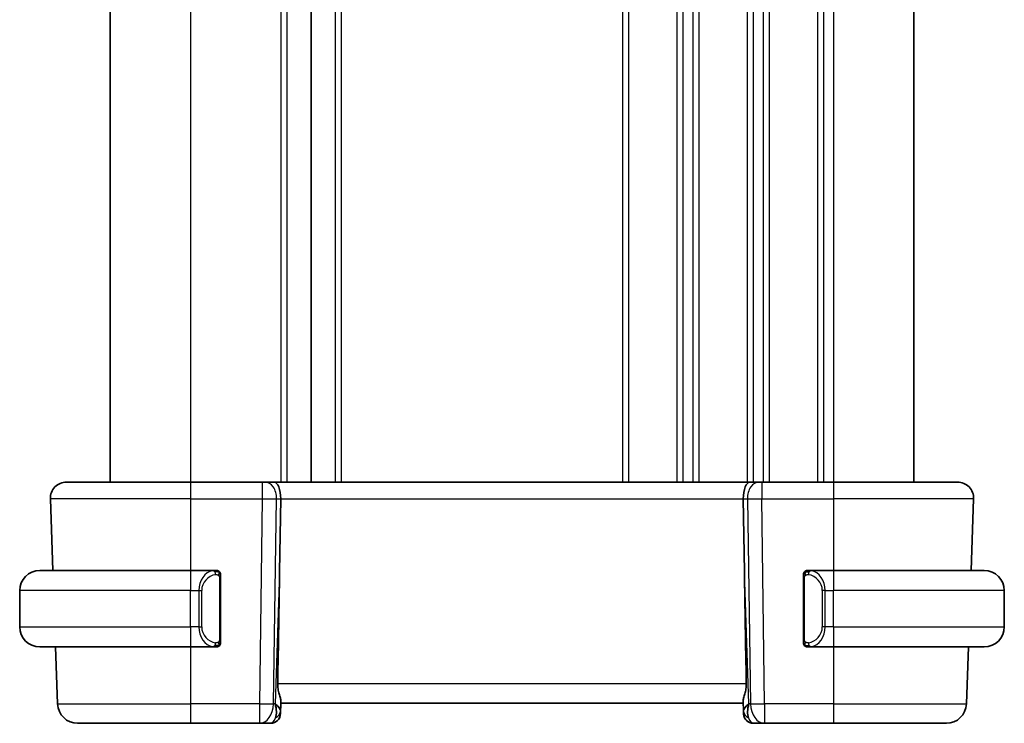
# Model space of a CAD drawing. Units: millimetres. Extents: x 14 to 2205, y 8 to 430.
# Drawn here: x 752 to 801, y 247 to 282 of the extents above; entities that cross this region are included whole.
import ezdxf

# ---------------------------------------------------------------- set-up
doc = ezdxf.new("R2010")
doc.units = ezdxf.units.MM
doc.layers.add('Visible (ISO)', color=7, linetype='Continuous', lineweight=35)
doc.layers.add('Visible Narrow (ISO)', color=7, linetype='Continuous', lineweight=25)

msp = doc.modelspace()

# ---------------------------------------------------------------- linework, layer by layer
at = {"layer": 'Visible (ISO)'}
for p, q in [((756.4225, 305.4535), (756.4225, 259.4535)), ((766.4225, 305.4535), (766.4225, 259.4535)), ((766.4225, 305.4535), (766.4225, 259.4535)), ((796.4225, 305.4535), (796.4225, 259.4535)), ((754.2509, 259.4535), (760.4225, 259.4535)), ((763.9966, 259.4535), (760.4225, 259.4535)), ((763.9966, 259.4535), (764.1379, 259.4535)), ((764.5793, 259.4535), (764.1379, 259.4535)), ((788.2656, 259.4535), (764.5793, 259.4535)), ((788.7071, 259.4535), (788.2656, 259.4535)), ((788.7071, 259.4535), (788.8484, 259.4535)), ((792.4225, 259.4535), (788.8484, 259.4535)), ((792.4225, 259.4535), (798.5941, 259.4535)), ((753.4514, 258.6256), (753.5761, 255.0535)), ((764.8579, 254.9847), (764.9105, 258.6256)), ((787.9871, 254.9847), (787.9345, 258.6256)), ((799.3936, 258.6256), (799.2688, 255.0535)), ((799.2689, 255.0535), (799.3936, 258.6256)), ((752.9225, 255.0535), (760.4225, 255.0535)), ((761.626, 255.0535), (760.4225, 255.0535)), ((792.4225, 255.0535), (791.2165, 255.0535)), ((792.4225, 255.0535), (799.9225, 255.0535)), ((761.0883, 254.4535), (761.0882, 254.4535)), ((761.9225, 251.6277), (761.9225, 254.6793)), ((790.9225, 254.6793), (790.9225, 251.6277)), ((791.9385, 254.4535), (791.9383, 254.4535)), ((751.9225, 252.2535), (751.9225, 254.0535)), ((800.9225, 252.2535), (800.9225, 254.0535)), ((760.4225, 251.2535), (752.9225, 251.2535)), ((753.7088, 251.2535), (753.8078, 248.4186)), ((760.4225, 251.2535), (761.6284, 251.2535)), ((791.2189, 251.2535), (792.4225, 251.2535)), ((799.9225, 251.2535), (792.4225, 251.2535)), ((799.1361, 251.2535), (799.0371, 248.4186)), ((799.0372, 248.4186), (799.1362, 251.2535)), ((764.9045, 247.936), (764.9225, 248.4535)), ((764.9091, 248.0705), (764.9253, 248.5343)), ((764.9225, 248.4535), (787.9225, 248.4535)), ((787.9197, 248.5343), (787.9359, 248.0705)), ((787.9358, 248.0731), (787.9358, 248.073)), ((787.936, 248.0663), (787.936, 248.0662)), ((760.4225, 247.4535), (754.8072, 247.4535)), ((760.4225, 247.4535), (763.8489, 247.4535)), ((763.8489, 247.4535), (764.4047, 247.4535)), ((788.4403, 247.4535), (788.9961, 247.4535)), ((788.9961, 247.4535), (792.4225, 247.4535)), ((798.0378, 247.4535), (792.4225, 247.4535)), ((798.0378, 247.4535), (798.0378, 247.4535))]:
    msp.add_line(p, q, dxfattribs=at)
for centre, radius, start, end in [((754.2509, 258.6535), 0.8, 90, 182), ((798.5941, 258.6535), 0.8, 358, 90), ((798.5941, 258.6535), 0.8, 358, 90), ((752.9225, 254.0535), 1, 90, 180), ((761.7225, 254.8535), 0.2, 45, 90), ((761.7225, 254.8535), 0.2, 0, 45), ((791.1225, 254.8535), 0.2, 135, 180), ((791.1225, 254.8535), 0.2, 90, 135), ((799.9225, 254.0535), 1, 0, 90), ((752.9225, 252.2535), 1, 180, 270), ((799.9225, 252.2535), 1, 270, 0), ((761.7225, 251.4535), 0.2, 315, 0), ((791.1225, 251.4535), 0.2, 180, 225), ((761.7225, 251.4535), 0.2, 270, 315), ((791.1225, 251.4535), 0.2, 225, 270), ((754.8072, 248.4535), 1, 182, 270), ((798.0378, 248.4535), 1, 270, 358), ((798.0378, 248.4535), 1, 270, 358), ((764.4047, 247.9535), 0.5, 270, 358), ((764.4048, 247.9535), 0.5, 270, 358), ((788.4403, 247.9535), 0.5, 182, 270), ((788.4403, 247.9535), 0.5, 184.83561, 269.99673)]:
    msp.add_arc(centre, radius, start, end, dxfattribs=at)
for centre, major_axis, ratio, start_param, end_param in [((764.5793, 258.6535), (0, 0.8), 0.4142132, 4.6774824, 6.2831853), ((788.2656, 258.6535), (0, 0.8), 0.414214, 0, 1.6057029), ((762.9427, 220.4141), (1.7085, 48.8902), 0.0204415, 5.3482026, 5.4985016), ((789.9023, 220.4141), (-1.7085, 48.8902), 0.0204415, 0.7846837, 0.9349827), ((761.4225, 251.6535), (-0.2, 0.2), 0.00001, 2.6899387, 2.6899829), ((763.9219, 248.4535), (0.9796, -0.4183), 0.2945395, 0.1132901, 0.8981837), ((763.9219, 248.4535), (0.5516, -0.9478), 0.5778314, 0.426601, 1.2114946), ((764.9219, 248.436), (0.0175, 0.5), 0.00001, 2.3905503, 3.1415062), ((788.9231, 248.4535), (0.9796, 0.4183), 0.2945398, 2.2434097, 3.0283032), ((787.9231, 248.436), (0.0175, -0.5), 0.00001, 5.5320768, 6.2829756), ((788.9231, 248.4535), (-0.5516, -0.9478), 0.5778319, 5.0716911, 5.8565846)]:
    msp.add_ellipse(centre, major_axis=major_axis, ratio=ratio, start_param=start_param, end_param=end_param, dxfattribs=at)
for points, knots in [([(761.6551, 255.0535), (761.6497, 255.0535), (761.6448, 255.0535), (761.6404, 255.0535), (761.6353, 255.0535), (761.6311, 255.0535), (761.6284, 255.0535)], [0.74172688, 0.74172688, 0.74172688, 0.74172688, 0.86054632, 0.86054632, 0.86054632, 1, 1, 1, 1]), ([(761.7225, 255.0535), (761.7225, 255.0535), (761.7214, 255.0535), (761.7183, 255.0535), (761.7162, 255.0535), (761.7135, 255.0535), (761.7102, 255.0535), (761.7074, 255.0535), (761.704, 255.0535), (761.7001, 255.0535), (761.6963, 255.0535), (761.6919, 255.0535), (761.6871, 255.0535), (761.6822, 255.0535), (761.6769, 255.0535), (761.6717, 255.0535), (761.666, 255.0535), (761.6603, 255.0535), (761.6551, 255.0535)], [0, 0, 0, 0, 0.19035453, 0.19035453, 0.19035453, 0.31386322, 0.31386322, 0.31386322, 0.42140608, 0.42140608, 0.42140608, 0.52396797, 0.52396797, 0.52396797, 0.62813475, 0.62813475, 0.62813475, 0.74172688, 0.74172688, 0.74172688, 0.74172688]), ([(761.9225, 254.8072), (761.9225, 254.813), (761.9225, 254.8185), (761.9225, 254.8234), (761.9225, 254.8283), (761.9225, 254.8327), (761.9225, 254.8364), (761.9225, 254.8401), (761.9225, 254.8432), (761.9225, 254.8456), (761.9225, 254.848), (761.9225, 254.8497), (761.9225, 254.8509), (761.9225, 254.8512), (761.9225, 254.8514), (761.9225, 254.8516), (761.9225, 254.8524), (761.9225, 254.8529), (761.9225, 254.8531), (761.9225, 254.8535), (761.9225, 254.8535), (761.9225, 254.8535)], [0.5, 0.5, 0.5, 0.5, 0.58502424, 0.58502424, 0.58502424, 0.66947181, 0.66947181, 0.66947181, 0.75324782, 0.75324782, 0.75324782, 0.83626522, 0.83626522, 0.83626522, 0.85443497, 0.85443497, 0.85443497, 0.91835525, 0.91835525, 0.91835525, 1, 1, 1, 1]), ([(761.9225, 254.6793), (761.9225, 254.685), (761.9225, 254.6909), (761.9225, 254.6969), (761.9225, 254.7029), (761.9225, 254.7091), (761.9225, 254.7155), (761.9225, 254.7218), (761.9225, 254.7283), (761.9225, 254.7349), (761.9225, 254.7414), (761.9225, 254.748), (761.9225, 254.7545), (761.9225, 254.761), (761.9225, 254.7674), (761.9225, 254.7735), (761.9225, 254.7797), (761.9225, 254.7856), (761.9225, 254.7911), (761.9225, 254.7969), (761.9225, 254.8022), (761.9225, 254.8072)], [0, 0, 0, 0, 0.07187067, 0.07187067, 0.07187067, 0.14250295, 0.14250295, 0.14250295, 0.21256871, 0.21256871, 0.21256871, 0.28268769, 0.28268769, 0.28268769, 0.35348445, 0.35348445, 0.35348445, 0.42564648, 0.42564648, 0.42564648, 0.5, 0.5, 0.5, 0.5]), ([(790.9225, 254.8535), (790.9225, 254.8535), (790.9225, 254.8535), (790.9225, 254.8529), (790.9225, 254.8523), (790.9225, 254.8511), (790.9225, 254.8491), (790.9225, 254.847), (790.9225, 254.8442), (790.9225, 254.8405), (790.9225, 254.8367), (790.9225, 254.832), (790.9225, 254.8266), (790.9225, 254.8209), (790.9225, 254.8145), (790.9225, 254.8076)], [0, 0, 0, 0, 0.10026775, 0.10026775, 0.10026775, 0.19847065, 0.19847065, 0.19847065, 0.29651622, 0.29651622, 0.29651622, 0.39628078, 0.39628078, 0.39628078, 0.5, 0.5, 0.5, 0.5]), ([(790.9225, 254.8076), (790.9225, 254.7957), (790.9225, 254.7818), (790.9225, 254.767), (790.9225, 254.7526), (790.9225, 254.7375), (790.9225, 254.7224), (790.9225, 254.7206), (790.9225, 254.7188), (790.9225, 254.717), (790.9225, 254.704), (790.9225, 254.6912), (790.9225, 254.6793)], [0.5, 0.5, 0.5, 0.5, 0.6699894, 0.6699894, 0.6699894, 0.83656608, 0.83656608, 0.83656608, 0.85622576, 0.85622576, 0.85622576, 1, 1, 1, 1]), ([(791.1899, 255.0535), (791.1837, 255.0535), (791.1769, 255.0535), (791.1701, 255.0535), (791.1639, 255.0535), (791.1577, 255.0535), (791.1524, 255.0535), (791.1469, 255.0535), (791.1424, 255.0535), (791.1385, 255.0535), (791.1342, 255.0535), (791.1309, 255.0535), (791.1282, 255.0535), (791.124, 255.0535), (791.1225, 255.0535), (791.1225, 255.0535)], [0.25827312, 0.25827312, 0.25827312, 0.25827312, 0.39314391, 0.39314391, 0.39314391, 0.51690147, 0.51690147, 0.51690147, 0.64201572, 0.64201572, 0.64201572, 0.78266988, 0.78266988, 0.78266988, 1, 1, 1, 1]), ([(791.2165, 255.0535), (791.2151, 255.0535), (791.2131, 255.0535), (791.2107, 255.0535), (791.2052, 255.0535), (791.1981, 255.0535), (791.1899, 255.0535)], [0.00000016, 0.00000016, 0.00000016, 0.00000016, 0.07789573, 0.07789573, 0.07789573, 0.25827312, 0.25827312, 0.25827312, 0.25827312]), ([(761.9225, 251.4994), (761.9225, 251.5113), (761.9225, 251.5252), (761.9225, 251.5399), (761.9225, 251.5544), (761.9225, 251.5695), (761.9225, 251.5846), (761.9225, 251.5864), (761.9225, 251.5882), (761.9225, 251.59), (761.9225, 251.603), (761.9225, 251.6158), (761.9225, 251.6277)], [0.5, 0.5, 0.5, 0.5, 0.6699894, 0.6699894, 0.6699894, 0.83656608, 0.83656608, 0.83656608, 0.85622576, 0.85622576, 0.85622576, 1, 1, 1, 1]), ([(761.9225, 251.4535), (761.9225, 251.4535), (761.9225, 251.4535), (761.9225, 251.4541), (761.9225, 251.4547), (761.9225, 251.4559), (761.9225, 251.4579), (761.9225, 251.46), (761.9225, 251.4628), (761.9225, 251.4665), (761.9225, 251.4703), (761.9225, 251.475), (761.9225, 251.4804), (761.9225, 251.486), (761.9225, 251.4925), (761.9225, 251.4994)], [0, 0, 0, 0, 0.10026775, 0.10026775, 0.10026775, 0.19847065, 0.19847065, 0.19847065, 0.29651622, 0.29651622, 0.29651622, 0.39628078, 0.39628078, 0.39628078, 0.5, 0.5, 0.5, 0.5]), ([(790.9225, 251.6277), (790.9225, 251.622), (790.9225, 251.6161), (790.9225, 251.61), (790.9225, 251.6041), (790.9225, 251.5979), (790.9225, 251.5915), (790.9225, 251.5852), (790.9225, 251.5787), (790.9225, 251.5721), (790.9225, 251.5656), (790.9225, 251.559), (790.9225, 251.5525), (790.9225, 251.546), (790.9225, 251.5396), (790.9225, 251.5335), (790.9225, 251.5273), (790.9225, 251.5214), (790.9225, 251.5159), (790.9225, 251.5101), (790.9225, 251.5048), (790.9225, 251.4998)], [0, 0, 0, 0, 0.07187067, 0.07187067, 0.07187067, 0.14250295, 0.14250295, 0.14250295, 0.21256871, 0.21256871, 0.21256871, 0.28268769, 0.28268769, 0.28268769, 0.35348445, 0.35348445, 0.35348445, 0.42564648, 0.42564648, 0.42564648, 0.5, 0.5, 0.5, 0.5]), ([(790.9225, 251.4998), (790.9225, 251.4939), (790.9225, 251.4885), (790.9225, 251.4835), (790.9225, 251.4786), (790.9225, 251.4743), (790.9225, 251.4706), (790.9225, 251.4669), (790.9225, 251.4638), (790.9225, 251.4614), (790.9225, 251.459), (790.9225, 251.4573), (790.9225, 251.4561), (790.9225, 251.4558), (790.9225, 251.4556), (790.9225, 251.4554), (790.9225, 251.4546), (790.9225, 251.4541), (790.9225, 251.4538), (790.9225, 251.4535), (790.9225, 251.4535), (790.9225, 251.4535)], [0.5, 0.5, 0.5, 0.5, 0.58502424, 0.58502424, 0.58502424, 0.66947181, 0.66947181, 0.66947181, 0.75324782, 0.75324782, 0.75324782, 0.83626522, 0.83626522, 0.83626522, 0.85443497, 0.85443497, 0.85443497, 0.91835525, 0.91835525, 0.91835525, 1, 1, 1, 1]), ([(761.6284, 251.2535), (761.6299, 251.2535), (761.6319, 251.2535), (761.6343, 251.2535), (761.6397, 251.2535), (761.6469, 251.2535), (761.6551, 251.2535)], [0.00000016, 0.00000016, 0.00000016, 0.00000016, 0.07789573, 0.07789573, 0.07789573, 0.25827312, 0.25827312, 0.25827312, 0.25827312]), ([(761.6551, 251.2535), (761.6613, 251.2535), (761.6681, 251.2535), (761.6749, 251.2535), (761.6811, 251.2535), (761.6873, 251.2535), (761.6926, 251.2535), (761.6981, 251.2535), (761.7026, 251.2535), (761.7064, 251.2535), (761.7107, 251.2535), (761.7141, 251.2535), (761.7168, 251.2535), (761.721, 251.2535), (761.7225, 251.2535), (761.7225, 251.2535)], [0.25827312, 0.25827312, 0.25827312, 0.25827312, 0.39314391, 0.39314391, 0.39314391, 0.51690147, 0.51690147, 0.51690147, 0.64201572, 0.64201572, 0.64201572, 0.78266988, 0.78266988, 0.78266988, 1, 1, 1, 1]), ([(791.1225, 251.2535), (791.1225, 251.2535), (791.1236, 251.2535), (791.1267, 251.2535), (791.1288, 251.2535), (791.1315, 251.2535), (791.1348, 251.2535), (791.1376, 251.2535), (791.141, 251.2535), (791.1449, 251.2535), (791.1487, 251.2535), (791.1531, 251.2535), (791.1579, 251.2535), (791.1628, 251.2535), (791.1681, 251.2535), (791.1733, 251.2535), (791.179, 251.2535), (791.1846, 251.2535), (791.1899, 251.2535)], [0, 0, 0, 0, 0.19035453, 0.19035453, 0.19035453, 0.31386322, 0.31386322, 0.31386322, 0.42140608, 0.42140608, 0.42140608, 0.52396797, 0.52396797, 0.52396797, 0.62813475, 0.62813475, 0.62813475, 0.74172688, 0.74172688, 0.74172688, 0.74172688]), ([(791.1899, 251.2535), (791.1953, 251.2535), (791.2002, 251.2535), (791.2046, 251.2535), (791.2097, 251.2535), (791.2139, 251.2535), (791.2165, 251.2535)], [0.74172688, 0.74172688, 0.74172688, 0.74172688, 0.86054632, 0.86054632, 0.86054632, 1, 1, 1, 1]), ([(764.9253, 248.5343), (764.9255, 248.5408), (764.9254, 248.5475), (764.9229, 248.5934), (764.9111, 248.6464), (764.8764, 248.7723), (764.8539, 248.8453), (764.8141, 248.9911), (764.7931, 249.0764), (764.7662, 249.2493), (764.7599, 249.3364), (764.7614, 249.4186)], [-0.37663004, -0.37663004, -0.37663004, -0.37663004, -0.37183935, -0.37183935, -0.34515915, -0.34515915, -0.31847895, -0.31847895, -0.29202411, -0.29202411, -0.26760318, -0.26760318, -0.26760318, -0.26760318]), ([(788.0836, 249.4186), (788.0851, 249.3368), (788.0788, 249.2501), (788.0521, 249.0779), (788.0313, 248.9929), (787.9915, 248.8469), (787.9689, 248.7735), (787.9339, 248.6469), (787.9221, 248.5936), (787.9195, 248.5475), (787.9195, 248.5408), (787.9197, 248.5343)], [0.26761166, 0.26761166, 0.26761166, 0.26761166, 0.29191017, 0.29191017, 0.3182425, 0.3182425, 0.34504515, 0.34504515, 0.3718478, 0.3718478, 0.37663934, 0.37663934, 0.37663934, 0.37663934])]:
    msp.add_open_spline(points, degree=3, knots=knots, dxfattribs=at)
msp.add_open_spline([(764.9225, 248.455), (764.9225, 248.455), (764.9225, 248.455), (764.9225, 248.455)], degree=3, dxfattribs=at)
at = {"layer": 'Visible Narrow (ISO)'}
for p, q in [((760.4225, 305.4535), (760.4225, 259.4535)), ((764.9225, 305.4535), (764.9225, 259.4535)), ((765.2225, 305.4535), (765.2225, 259.4535)), ((767.6225, 305.4535), (767.6225, 259.4535)), ((767.9224, 305.4535), (767.9224, 259.4535)), ((781.9225, 305.4535), (781.9225, 259.4535)), ((782.2225, 305.4535), (782.2225, 259.4535)), ((784.6225, 305.4535), (784.6225, 259.4535)), ((784.9225, 305.4535), (784.9225, 259.4535)), ((785.4225, 305.4535), (785.4225, 259.4535)), ((785.7225, 305.4535), (785.7225, 259.4535)), ((788.1225, 305.4535), (788.1225, 259.4535)), ((788.4225, 305.4535), (788.4225, 259.4535)), ((788.9225, 305.4535), (788.9225, 259.4535)), ((789.2225, 305.4535), (789.2225, 259.4535)), ((791.6225, 305.4535), (791.6225, 259.4535)), ((791.9225, 305.4535), (791.9225, 259.4535)), ((792.4225, 305.4535), (792.4225, 259.4535)), ((788.4225, 259.3449), (788.4225, 259.3429)), ((760.4225, 258.6256), (753.4514, 258.6256)), ((760.4225, 258.6256), (763.9966, 258.6256)), ((760.4225, 258.6256), (760.4225, 255.0535)), ((763.9966, 258.6256), (763.8489, 248.4186)), ((764.5556, 248.4186), (764.7032, 258.6256)), ((764.7032, 258.6256), (764.9105, 258.6256)), ((764.9105, 258.6256), (787.9345, 258.6256)), ((787.9345, 258.6256), (788.1418, 258.6256)), ((788.1418, 258.6256), (788.2894, 248.4186)), ((788.4225, 258.6233), (788.4225, 258.6233)), ((788.8484, 258.6256), (792.4225, 258.6256)), ((788.9961, 248.4186), (788.8484, 258.6256)), ((799.3936, 258.6256), (792.4225, 258.6256)), ((792.4225, 258.6256), (792.4225, 255.0535)), ((764.8579, 254.9847), (764.6286, 248.4186)), ((788.2164, 248.4186), (787.9871, 254.9847)), ((761.8639, 254.6793), (761.9073, 254.6793)), ((761.8639, 254.6793), (761.8639, 251.6277)), ((761.9073, 254.6793), (761.9225, 254.6793)), ((790.9225, 254.6793), (790.9377, 254.6793)), ((790.9377, 254.6793), (790.9811, 254.6793)), ((790.9811, 251.6277), (790.9811, 254.6793)), ((791.6225, 254.6262), (791.6225, 254.6262)), ((791.9225, 254.4966), (791.9225, 254.496)), ((760.4225, 254.0535), (751.9225, 254.0535)), ((760.4225, 254.0535), (760.8397, 254.0535)), ((760.4225, 252.2535), (760.4225, 254.0535)), ((760.8397, 254.0535), (760.9811, 254.0535)), ((760.8397, 254.0535), (760.8397, 252.2535)), ((760.9811, 252.2535), (760.9811, 254.0535)), ((792.0053, 254.0535), (791.8639, 254.0535)), ((791.8639, 254.0535), (791.8639, 252.2535)), ((792.0053, 252.2535), (792.0053, 254.0535)), ((792.0053, 254.0535), (792.4225, 254.0535)), ((792.4225, 252.2535), (792.4225, 254.0535)), ((800.9225, 254.0535), (792.4225, 254.0535)), ((751.9225, 252.2535), (760.4225, 252.2535)), ((760.8397, 252.2535), (760.4225, 252.2535)), ((760.8397, 252.2535), (760.9811, 252.2535)), ((792.0053, 252.2535), (791.8639, 252.2535)), ((792.4225, 252.2535), (792.0053, 252.2535)), ((792.4225, 252.2535), (800.9225, 252.2535)), ((761.9073, 251.6277), (761.8639, 251.6277)), ((761.9225, 251.6277), (761.9073, 251.6277)), ((790.9377, 251.6277), (790.9225, 251.6277)), ((790.9811, 251.6277), (790.9377, 251.6277)), ((760.4225, 251.2535), (760.4225, 248.4186)), ((792.4225, 251.2535), (792.4225, 248.4186)), ((788.0836, 249.4186), (764.7614, 249.4186)), ((753.8078, 248.4186), (760.4225, 248.4186)), ((763.8489, 248.4186), (760.4225, 248.4186)), ((764.6286, 248.4186), (764.5556, 248.4186)), ((788.2894, 248.4186), (788.2164, 248.4186)), ((792.4225, 248.4186), (788.9961, 248.4186)), ((792.4225, 248.4186), (799.0371, 248.4186))]:
    msp.add_line(p, q, dxfattribs=at)
for centre, major_axis, ratio, start_param, end_param in [((760.4225, 258.6535), (0, 0.8), 0.00001, 6.2819585, 7.8888852), ((763.9966, 258.6535), (0, 0.8), 0.00001, 6.2826515, 7.8888869), ((764.1379, 258.6535), (0, 0.8), 0.7071065, 4.6774824, 6.2831853), ((788.7071, 258.6535), (0, 0.8), 0.7071071, 0, 1.6057029), ((788.8484, 258.6535), (0, 0.8), 0.00001, 0.0006391, 1.6057045), ((792.4225, 258.6535), (0, 0.8), 0.00001, 6.2820119, 7.8888854), ((763.9965, 258.6535), (0.9999, -0.0116), 0.0279165, 4.7128125, 5.4977061), ((788.8485, 258.6535), (0.9999, 0.0116), 0.0279164, 3.9270711, 4.7119647), ((798.394, 258.6535), (0.9996, -0.0279), 0.0065904, 6.2757849, 6.2831389), ((760.4225, 254.0535), (0, 1), 0.00001, 0.0036391, 1.5707963), ((761.6397, 254.0535), (0, -1), 0.8000004, 3.2748552, 4.712389), ((761.7811, 254.0535), (-0.8, 0), 0.9999996, 4.8456515, 6.2831853), ((761.5334, 254.8464), (-0.0266, 0.1982), 0.7039509, 5.3566508, 6.0950034), ((761.5334, 254.8464), (-0.0266, 0.1982), 0.7039509, 4.6182981, 5.3566508), ((791.3116, 254.8464), (-0.0266, -0.1982), 0.7039514, 4.0681273, 4.80648), ((791.0639, 254.0535), (0, -0.8), 0.9999996, 1.5707963, 3.0083301), ((791.3116, 254.8464), (0.0266, 0.1982), 0.7039514, 0.188182, 0.9265347), ((791.2053, 254.0535), (0, 1), 0.7999996, 4.712389, 6.1499228), ((792.4225, 254.0535), (0, 1), 0.00001, 0.0036443, 1.5707963), ((760.4225, 252.2535), (0, -1), 0.00001, 4.7196632, 6.2977322), ((761.6397, 252.2535), (0, -1), 0.8000004, 4.712389, 6.1499228), ((761.7811, 252.2535), (-0.8, 0), 0.9999996, 0, 1.4375338), ((791.0639, 252.2535), (0, -0.8), 0.9999996, 0.1332626, 1.5707963), ((791.2053, 252.2535), (0, 1), 0.7999996, 3.2748552, 4.712389), ((792.4225, 252.2535), (0, -1), 0.00001, 4.7196684, 6.2977427), ((761.5334, 251.4606), (0.0266, 0.1982), 0.7039509, 4.0681272, 4.8064799), ((791.3116, 251.4606), (0.0266, -0.1982), 0.7039514, 4.6182979, 5.3566506), ((761.5334, 251.4606), (-0.0266, -0.1982), 0.7039509, 0.1881819, 0.9265345), ((791.3116, 251.4606), (0.0266, -0.1982), 0.7039514, 5.3566506, 6.0950033), ((760.4225, 248.4535), (0, -1), 0.00001, 4.7472974, 6.2839522), ((763.8489, 248.4535), (-0.9999, 0.0145), 0.0348959, 1.5713007, 2.3561942), ((763.8489, 248.4535), (0, -1), 0.00001, 4.7472982, 6.2842506), ((763.8489, 248.4535), (0, -1), 0.7071065, 0, 1.5358897), ((764.4094, 248.088), (0.4997, -0.0174), 0.8284489, 5.2449298, 6.2831846), ((788.4356, 248.088), (-0.4997, -0.0175), 0.8284489, 6.2831846, 7.3214395), ((788.9961, 248.4535), (-0.9999, -0.0145), 0.0348958, 0.7853976, 1.5702912), ((788.9961, 248.4535), (0, -1), 0.7071071, 4.7472956, 6.2831853), ((788.9961, 248.4535), (0, -1), 0.00001, 4.7473026, 6.2831992), ((792.4225, 248.4535), (0, -1), 0.00001, 4.7472953, 6.2830566), ((798.0378, 248.4535), (0.9994, -0.0349), 0.0082384, 6.2758263, 6.2831849), ((764.4222, 248.4535), (-0.02, -1), 0.3534298, 0.0070521, 0.7580483), ((764.4048, 247.9535), (0.4997, -0.0174), 0.0314723, 5.9310009, 5.9379335), ((764.4048, 247.9535), (0.4997, -0.0174), 0.0314723, 6.2724922, 6.2831849), ((788.4403, 247.9535), (-0.4997, -0.0174), 0.0314723, 0.3449034, 0.3518427), ((788.4228, 248.4535), (-0.02, 1), 0.3534307, 2.3835443, 3.1345405)]:
    msp.add_ellipse(centre, major_axis=major_axis, ratio=ratio, start_param=start_param, end_param=end_param, dxfattribs=at)
for points, knots in [([(761.6284, 255.0535), (761.6276, 255.0535), (761.6263, 255.0535), (761.6244, 255.0535), (761.6205, 255.0534), (761.6143, 255.0533), (761.607, 255.053), (761.6016, 255.0527), (761.5956, 255.0523), (761.5893, 255.0518), (761.5833, 255.0513), (761.5771, 255.0507), (761.571, 255.05), (761.5644, 255.0493), (761.5579, 255.0484), (761.5523, 255.0476), (761.5431, 255.0463), (761.536, 255.0451), (761.5334, 255.0446)], [0.00000014, 0.00000014, 0.00000014, 0.00000014, 0.09424462, 0.09424462, 0.09424462, 0.29608497, 0.29608497, 0.29608497, 0.44613462, 0.44613462, 0.44613462, 0.58843853, 0.58843853, 0.58843853, 0.74422937, 0.74422937, 0.74422937, 1, 1, 1, 1]), ([(761.6748, 254.8464), (761.6804, 254.8472), (761.6861, 254.8479), (761.692, 254.8484), (761.698, 254.8489), (761.7043, 254.8492), (761.7108, 254.8492), (761.7174, 254.8491), (761.7242, 254.8487), (761.7312, 254.8479), (761.7382, 254.8471), (761.7453, 254.8459), (761.7524, 254.8443), (761.7594, 254.8426), (761.7664, 254.8406), (761.7731, 254.8381), (761.7798, 254.8356), (761.7863, 254.8326), (761.7925, 254.8292), (761.7988, 254.8258), (761.8047, 254.8219), (761.8103, 254.8176)], [0, 0, 0, 0, 0.071275, 0.071275, 0.071275, 0.14246065, 0.14246065, 0.14246065, 0.21364074, 0.21364074, 0.21364074, 0.28489899, 0.28489899, 0.28489899, 0.35632005, 0.35632005, 0.35632005, 0.42799051, 0.42799051, 0.42799051, 0.5, 0.5, 0.5, 0.5]), ([(761.8103, 254.8176), (761.816, 254.8133), (761.8214, 254.8084), (761.8264, 254.8031), (761.8313, 254.7979), (761.836, 254.7922), (761.84, 254.7861), (761.8441, 254.7801), (761.8477, 254.7738), (761.8507, 254.7672), (761.8537, 254.7606), (761.8561, 254.7538), (761.8579, 254.747), (761.8596, 254.7407), (761.8608, 254.7344), (761.8617, 254.7278), (761.8627, 254.72), (761.8634, 254.7113), (761.8637, 254.7027), (761.8639, 254.6949), (761.8639, 254.6872), (761.8639, 254.6793)], [0.5, 0.5, 0.5, 0.5, 0.57172447, 0.57172447, 0.57172447, 0.6426242, 0.6426242, 0.6426242, 0.71336021, 0.71336021, 0.71336021, 0.78457822, 0.78457822, 0.78457822, 0.85049403, 0.85049403, 0.85049403, 0.92879556, 0.92879556, 0.92879556, 1, 1, 1, 1]), ([(790.9811, 254.6793), (790.9811, 254.6973), (790.9812, 254.716), (790.9841, 254.7333), (790.9869, 254.7504), (790.9925, 254.7662), (791.0008, 254.7802), (791.0097, 254.7952), (791.0216, 254.808), (791.0342, 254.8176)], [0, 0, 0, 0, 0.16464555, 0.16464555, 0.16464555, 0.3268563, 0.3268563, 0.3268563, 0.5, 0.5, 0.5, 0.5]), ([(791.0342, 254.8176), (791.0421, 254.8236), (791.0508, 254.8289), (791.0601, 254.8332), (791.0692, 254.8375), (791.0789, 254.841), (791.089, 254.8436), (791.0986, 254.8461), (791.1082, 254.8477), (791.1176, 254.8485), (791.1271, 254.8494), (791.1363, 254.8494), (791.1451, 254.8489), (791.1539, 254.8484), (791.1623, 254.8475), (791.1702, 254.8464)], [0.5, 0.5, 0.5, 0.5, 0.60524772, 0.60524772, 0.60524772, 0.707891, 0.707891, 0.707891, 0.80414857, 0.80414857, 0.80414857, 0.90207429, 0.90207429, 0.90207429, 1, 1, 1, 1]), ([(791.3116, 255.0446), (791.3083, 255.0452), (791.2979, 255.047), (791.2851, 255.0487), (791.2771, 255.0497), (791.268, 255.0507), (791.2593, 255.0515), (791.2503, 255.0523), (791.2416, 255.0529), (791.2344, 255.0531), (791.2255, 255.0535), (791.2188, 255.0535), (791.2165, 255.0535)], [0, 0, 0, 0, 0.3215828, 0.3215828, 0.3215828, 0.5255123, 0.5255123, 0.5255123, 0.7373622, 0.7373622, 0.7373622, 1, 1, 1, 1]), ([(761.8108, 251.4894), (761.8029, 251.4834), (761.7942, 251.4781), (761.7849, 251.4737), (761.7758, 251.4695), (761.7661, 251.466), (761.7559, 251.4634), (761.7464, 251.4609), (761.7368, 251.4593), (761.7274, 251.4585), (761.7179, 251.4576), (761.7087, 251.4576), (761.6999, 251.4581), (761.6911, 251.4585), (761.6827, 251.4595), (761.6748, 251.4606)], [0.5, 0.5, 0.5, 0.5, 0.60524772, 0.60524772, 0.60524772, 0.707891, 0.707891, 0.707891, 0.80414857, 0.80414857, 0.80414857, 0.90207429, 0.90207429, 0.90207429, 1, 1, 1, 1]), ([(761.8639, 251.6277), (761.8639, 251.6096), (761.8638, 251.591), (761.8609, 251.5737), (761.8581, 251.5566), (761.8525, 251.5408), (761.8442, 251.5267), (761.8353, 251.5118), (761.8234, 251.499), (761.8108, 251.4894)], [0, 0, 0, 0, 0.16464555, 0.16464555, 0.16464555, 0.3268563, 0.3268563, 0.3268563, 0.5, 0.5, 0.5, 0.5]), ([(791.0346, 251.4894), (791.029, 251.4937), (791.0236, 251.4986), (791.0186, 251.5039), (791.0136, 251.5091), (791.009, 251.5148), (791.0049, 251.5209), (791.0009, 251.5269), (790.9973, 251.5332), (790.9943, 251.5398), (790.9913, 251.5464), (790.9889, 251.5532), (790.9871, 251.56), (790.9854, 251.5663), (790.9842, 251.5726), (790.9833, 251.5792), (790.9822, 251.587), (790.9816, 251.5957), (790.9813, 251.6042), (790.9811, 251.612), (790.9811, 251.6197), (790.9811, 251.6277)], [0.5, 0.5, 0.5, 0.5, 0.57172447, 0.57172447, 0.57172447, 0.6426242, 0.6426242, 0.6426242, 0.71336021, 0.71336021, 0.71336021, 0.78457822, 0.78457822, 0.78457822, 0.85049403, 0.85049403, 0.85049403, 0.92879556, 0.92879556, 0.92879556, 1, 1, 1, 1]), ([(791.1702, 251.4606), (791.1646, 251.4598), (791.1589, 251.4591), (791.1529, 251.4586), (791.147, 251.458), (791.1407, 251.4578), (791.1342, 251.4578), (791.1276, 251.4579), (791.1208, 251.4583), (791.1138, 251.4591), (791.1068, 251.4599), (791.0997, 251.4611), (791.0926, 251.4627), (791.0856, 251.4644), (791.0786, 251.4664), (791.0719, 251.4689), (791.0651, 251.4714), (791.0587, 251.4744), (791.0525, 251.4778), (791.0462, 251.4812), (791.0403, 251.4851), (791.0346, 251.4894)], [0, 0, 0, 0, 0.071275, 0.071275, 0.071275, 0.14246065, 0.14246065, 0.14246065, 0.21364074, 0.21364074, 0.21364074, 0.28489899, 0.28489899, 0.28489899, 0.35632005, 0.35632005, 0.35632005, 0.42799051, 0.42799051, 0.42799051, 0.5, 0.5, 0.5, 0.5]), ([(761.5334, 251.2624), (761.5366, 251.2618), (761.5471, 251.26), (761.5598, 251.2583), (761.5679, 251.2573), (761.577, 251.2563), (761.5857, 251.2555), (761.5947, 251.2547), (761.6033, 251.2541), (761.6106, 251.2539), (761.6195, 251.2535), (761.6262, 251.2535), (761.6284, 251.2535)], [0, 0, 0, 0, 0.3215828, 0.3215828, 0.3215828, 0.5255123, 0.5255123, 0.5255123, 0.7373622, 0.7373622, 0.7373622, 1, 1, 1, 1]), ([(791.2165, 251.2535), (791.2174, 251.2535), (791.2187, 251.2535), (791.2205, 251.2535), (791.2245, 251.2536), (791.2307, 251.2537), (791.238, 251.254), (791.2434, 251.2543), (791.2494, 251.2547), (791.2557, 251.2552), (791.2617, 251.2557), (791.2679, 251.2563), (791.274, 251.257), (791.2806, 251.2577), (791.2871, 251.2586), (791.2927, 251.2594), (791.3019, 251.2607), (791.309, 251.2619), (791.3116, 251.2624)], [0.00000014, 0.00000014, 0.00000014, 0.00000014, 0.09424462, 0.09424462, 0.09424462, 0.29608497, 0.29608497, 0.29608497, 0.44613462, 0.44613462, 0.44613462, 0.58843853, 0.58843853, 0.58843853, 0.74422937, 0.74422937, 0.74422937, 1, 1, 1, 1])]:
    msp.add_open_spline(points, degree=3, knots=knots, dxfattribs=at)
for points in [[(761.8481, 254.9556), (761.8421, 254.9595), (761.8295, 254.9666), (761.8076, 254.9758), (761.7805, 254.9828), (761.7474, 254.9879), (761.7076, 254.9899), (761.666, 254.9872), (761.6419, 254.9828), (761.629, 254.9804)], [(761.8481, 254.9556), (761.8355, 254.9733), (761.8074, 255.0028), (761.7357, 255.0413), (761.6799, 255.0535), (761.6551, 255.0535)], [(761.8481, 254.9556), (761.8468, 254.947), (761.8441, 254.9278), (761.8331, 254.8774), (761.8193, 254.8364), (761.8103, 254.8176)], [(761.8481, 254.9556), (761.8487, 254.96), (761.8498, 254.9679), (761.8517, 254.9779), (761.854, 254.9862), (761.857, 254.9925), (761.8612, 254.9953), (761.8639, 254.9949), (761.8639, 254.9949)], [(761.8481, 254.9556), (761.8535, 254.9481), (761.8635, 254.9319), (761.8768, 254.9033), (761.8883, 254.8687), (761.898, 254.8261), (761.9047, 254.7757), (761.9075, 254.7246), (761.9073, 254.6949), (761.9073, 254.6793)], [(761.8481, 254.9556), (761.8619, 254.9466), (761.8854, 254.926), (761.9147, 254.8711), (761.9225, 254.8267), (761.9225, 254.8072)], [(790.9968, 254.9558), (790.9829, 254.9467), (790.9595, 254.9262), (790.9303, 254.8715), (790.9225, 254.8271), (790.9225, 254.8076)], [(790.9968, 254.9558), (790.9841, 254.9381), (790.9631, 254.8988), (790.939, 254.7956), (790.9377, 254.7158), (790.9377, 254.6793)], [(790.9968, 254.9558), (790.996, 254.961), (790.9947, 254.9703), (790.9924, 254.9815), (790.9894, 254.9904), (790.9848, 254.9954), (790.9811, 254.9949), (790.9811, 254.9949)], [(790.9968, 254.9558), (791.0094, 254.9735), (791.0377, 255.0029), (791.1093, 255.0412), (791.1651, 255.0535), (791.1899, 255.0535)], [(790.9968, 254.9558), (791.0051, 254.9612), (791.0231, 254.9708), (791.0577, 254.9821), (791.1039, 254.9893), (791.1629, 254.9897), (791.198, 254.9837), (791.216, 254.9804)], [(790.9968, 254.9558), (790.998, 254.9471), (791.0006, 254.9277), (791.0115, 254.8774), (791.0252, 254.8363), (791.0342, 254.8176)], [(761.8482, 251.3512), (761.847, 251.3599), (761.8444, 251.3793), (761.8335, 251.4296), (761.8198, 251.4707), (761.8108, 251.4894)], [(761.8482, 251.3512), (761.8609, 251.3689), (761.8819, 251.4082), (761.906, 251.5114), (761.9073, 251.5911), (761.9073, 251.6277)], [(761.8482, 251.3512), (761.8621, 251.3603), (761.8855, 251.3808), (761.9147, 251.4355), (761.9225, 251.4799), (761.9225, 251.4994)], [(790.9969, 251.3513), (790.9831, 251.3604), (790.9596, 251.381), (790.9303, 251.4359), (790.9225, 251.4803), (790.9225, 251.4998)], [(790.9969, 251.3513), (790.9915, 251.3589), (790.9815, 251.3751), (790.9682, 251.4037), (790.9566, 251.4383), (790.947, 251.4809), (790.9402, 251.5313), (790.9374, 251.5824), (790.9377, 251.612), (790.9377, 251.6277)], [(790.9969, 251.3513), (790.9982, 251.36), (791.0008, 251.3792), (791.0119, 251.4296), (791.0257, 251.4706), (791.0346, 251.4894)], [(761.8482, 251.3512), (761.8399, 251.3458), (761.8219, 251.3362), (761.7873, 251.3249), (761.7411, 251.3177), (761.6821, 251.3173), (761.647, 251.3233), (761.629, 251.3266)], [(761.8482, 251.3512), (761.8356, 251.3335), (761.8073, 251.3041), (761.7357, 251.2657), (761.6799, 251.2535), (761.6551, 251.2535)], [(761.8482, 251.3512), (761.8489, 251.346), (761.8502, 251.3367), (761.8526, 251.3254), (761.8556, 251.3166), (761.8602, 251.3116), (761.8639, 251.3121), (761.8639, 251.3121)], [(790.9969, 251.3513), (790.9963, 251.347), (790.9952, 251.3391), (790.9933, 251.3291), (790.991, 251.3207), (790.988, 251.3145), (790.9838, 251.3117), (790.9811, 251.3121), (790.9811, 251.3121)], [(790.9969, 251.3513), (791.0029, 251.3475), (791.0154, 251.3404), (791.0374, 251.3312), (791.0644, 251.3242), (791.0976, 251.3191), (791.1374, 251.3171), (791.179, 251.3198), (791.2031, 251.3242), (791.216, 251.3266)], [(790.9969, 251.3513), (791.0095, 251.3337), (791.0375, 251.3042), (791.1093, 251.2657), (791.1651, 251.2535), (791.1899, 251.2535)]]:
    msp.add_open_spline(points, degree=3, dxfattribs=at)

doc.saveas('drawing.dxf')
